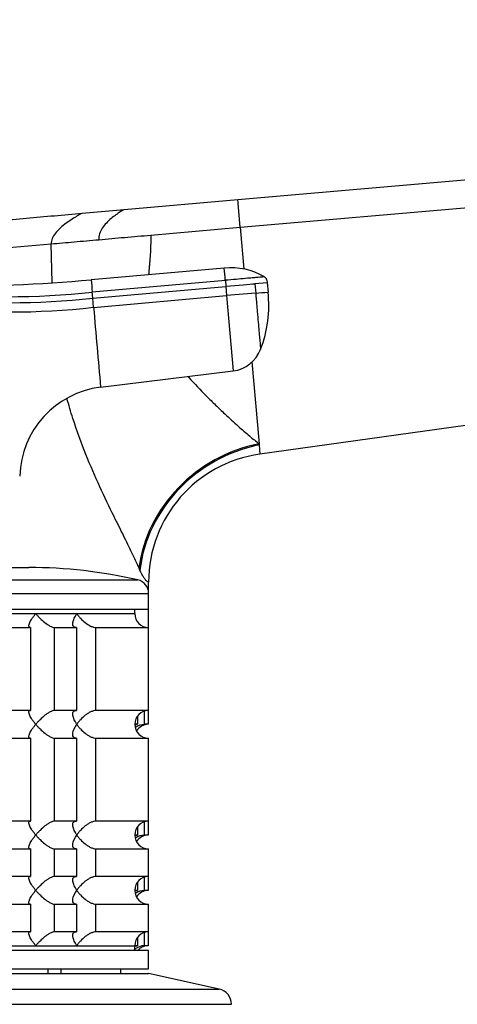
# Model space of a CAD drawing. Units: millimetres. Extents: x 0 to 1478, y 0 to 1758.
# Drawn here: x 1160 to 1208, y 1199 to 1306 of the extents above; entities that cross this region are included whole.
import ezdxf
from ezdxf import colors
from ezdxf.entities.mleader import LeaderData, LeaderLine
from ezdxf.math import Vec2, Vec3

# ---------------------------------------------------------------- set-up
doc = ezdxf.new("R2010")
doc.units = ezdxf.units.MM
doc.layers.add('DV4_Défaut', color=7, linetype='Continuous')
doc.layers.add('Défaut', color=7, linetype='Continuous')

# ---------------------------------------------------------------- blocks, each defined once
blk = doc.blocks.new('_DOT')
at = {"color": 0}
blk.add_line((0, 0), (-1, 0), dxfattribs=at)
at = {"color": 0, "const_width": 0.333}
blk.add_lwpolyline([(-0.1665, 0, 1), (0.1665, 0, 1)], format="xyb", close=True, dxfattribs=at)
blk = doc.blocks.new('SE3')
at = {"layer": 'DV4_Défaut', "color": 7, "linetype": 'Continuous'}
for p, q in [((1183.67, 1286.18), (1301.17, 1296.46)), ((1183.93, 1283.18), (1301.43, 1293.46)), ((1171.36, 1285.11), (1183.67, 1286.18)), ((1183.93, 1283.18), (1183.67, 1286.18)), ((1166.8, 1284.71), (1171.36, 1285.11)), ((1174.23, 1282.34), (1183.93, 1283.18)), ((1183.93, 1283.18), (1184.33, 1278.64)), ((1128, 1278.29), (1163.43, 1281.39)), ((1163.54, 1277.21), (1163.43, 1281.39)), ((1182.21, 1278.75), (1167.77, 1277.49)), ((1167.88, 1276.17), (1182.33, 1277.44)), ((1182.33, 1277.44), (1182.39, 1276.76)), ((1186.87, 1277.16), (1185.53, 1277.04)), ((1185.53, 1277.04), (1185.62, 1276.04)), ((1186.87, 1277.16), (1186.96, 1276.16)), ((1167.94, 1275.5), (1167.88, 1276.17)), ((1167.94, 1275.5), (1182.39, 1276.76)), ((1182.39, 1276.76), (1182.47, 1275.77)), ((1185.62, 1276.04), (1182.47, 1275.77)), ((1168.03, 1274.5), (1167.94, 1275.5)), ((1168.03, 1274.5), (1182.47, 1275.77)), ((1182.47, 1275.77), (1183.19, 1267.61)), ((1278.56, 1271.43), (1186.08, 1258.58)), ((1185.21, 1268.58), (1185.98, 1259.71)), ((1168.79, 1265.85), (1183.19, 1267.61)), ((1185.98, 1259.71), (1185.99, 1259.59)), ((1185.99, 1259.59), (1186.08, 1258.58)), ((1141, 1246.29), (1161, 1246.29)), ((1173.05, 1246.02), (1172.96, 1246.23)), ((1129.17, 1244.95), (1172.84, 1244.95)), ((1174, 1243.49), (1174, 1244.71)), ((1128, 1243.49), (1174, 1243.49)), ((1174, 1241.79), (1174, 1243.49)), ((1128, 1241.79), (1174, 1241.79)), ((1172.5, 1241.29), (1172.5, 1241.79)), ((1174, 1239.79), (1174, 1241.79)), ((1129.5, 1241.29), (1172.5, 1241.29)), ((1156.57, 1241.29), (1161.75, 1241.29)), ((1161.75, 1241.29), (1166.21, 1241.29)), ((1166.21, 1241.29), (1172.5, 1241.29)), ((1158.39, 1239.79), (1161.18, 1239.79)), ((1161.18, 1239.79), (1161.18, 1230.79)), ((1163.78, 1239.79), (1166.17, 1239.79)), ((1163.78, 1230.79), (1163.78, 1239.79)), ((1166.17, 1239.79), (1166.17, 1230.79)), ((1168.29, 1239.79), (1174, 1239.79)), ((1168.29, 1230.79), (1168.29, 1239.79)), ((1174, 1230.79), (1174, 1239.79)), ((1161.18, 1230.79), (1158.39, 1230.79)), ((1166.17, 1230.79), (1163.78, 1230.79)), ((1174, 1230.79), (1168.29, 1230.79)), ((1172.79, 1230.17), (1172.79, 1229.29)), ((1173.56, 1229.29), (1173.56, 1230.73)), ((1173.96, 1230.79), (1173.96, 1229.29)), ((1172.79, 1229.29), (1172.5, 1229.29)), ((1173.96, 1229.29), (1173.56, 1229.29)), ((1158.39, 1227.79), (1161.18, 1227.79)), ((1161.18, 1227.79), (1161.18, 1218.79)), ((1163.78, 1227.79), (1166.17, 1227.79)), ((1163.78, 1218.79), (1163.78, 1227.79)), ((1166.17, 1227.79), (1166.17, 1218.79)), ((1168.29, 1227.79), (1174, 1227.79)), ((1168.29, 1218.79), (1168.29, 1227.79)), ((1174, 1218.79), (1174, 1227.79)), ((1161.18, 1218.79), (1158.39, 1218.79)), ((1166.17, 1218.79), (1163.78, 1218.79)), ((1174, 1218.79), (1168.29, 1218.79)), ((1172.79, 1218.17), (1172.79, 1217.29)), ((1173.56, 1217.29), (1173.56, 1218.73)), ((1173.96, 1218.79), (1173.96, 1217.29)), ((1172.79, 1217.29), (1172.5, 1217.29)), ((1173.96, 1217.29), (1173.56, 1217.29)), ((1158.39, 1215.79), (1161.18, 1215.79)), ((1161.18, 1215.79), (1161.18, 1212.79)), ((1163.78, 1215.79), (1166.17, 1215.79)), ((1163.78, 1212.79), (1163.78, 1215.79)), ((1166.17, 1215.79), (1166.17, 1212.79)), ((1168.29, 1215.79), (1174, 1215.79)), ((1168.29, 1212.79), (1168.29, 1215.79)), ((1174, 1212.79), (1174, 1215.79)), ((1161.18, 1212.79), (1158.39, 1212.79)), ((1166.17, 1212.79), (1163.78, 1212.79)), ((1174, 1212.79), (1168.29, 1212.79)), ((1172.79, 1212.17), (1172.79, 1211.29)), ((1173.56, 1211.29), (1173.56, 1212.73)), ((1173.96, 1212.79), (1173.96, 1211.29)), ((1172.79, 1211.29), (1172.5, 1211.29)), ((1173.96, 1211.29), (1173.56, 1211.29)), ((1158.39, 1209.79), (1161.18, 1209.79)), ((1161.18, 1209.79), (1161.18, 1206.79)), ((1163.78, 1209.79), (1166.17, 1209.79)), ((1163.78, 1206.79), (1163.78, 1209.79)), ((1166.17, 1209.79), (1166.17, 1206.79)), ((1168.29, 1209.79), (1174, 1209.79)), ((1168.29, 1206.79), (1168.29, 1209.79)), ((1174, 1206.79), (1174, 1209.79)), ((1161.18, 1206.79), (1158.39, 1206.79)), ((1166.17, 1206.79), (1163.78, 1206.79)), ((1174, 1206.79), (1168.29, 1206.79)), ((1173.56, 1205.29), (1173.56, 1206.73)), ((1173.96, 1206.79), (1173.96, 1205.29)), ((1172.79, 1206.17), (1172.79, 1205.29)), ((1128, 1204.79), (1174, 1204.79)), ((1129.5, 1205.29), (1172.5, 1205.29)), ((1156.57, 1205.29), (1161.75, 1205.29)), ((1161.75, 1205.29), (1166.21, 1205.29)), ((1166.21, 1205.29), (1172.5, 1205.29)), ((1172.5, 1204.79), (1172.5, 1205.29)), ((1172.79, 1205.29), (1172.5, 1205.29)), ((1173.96, 1205.29), (1173.56, 1205.29)), ((1174, 1202.79), (1174, 1204.79)), ((1128, 1202.79), (1174, 1202.79)), ((1128, 1202.29), (1174, 1202.29)), ((1163.06, 1202.79), (1163.06, 1202.29)), ((1164.5, 1202.29), (1164.5, 1202.79)), ((1171, 1202.29), (1171, 1202.79)), ((1181.67, 1200.59), (1174, 1202.29)), ((1120.34, 1200.59), (1181.67, 1200.59)), ((1119, 1198.93), (1183, 1198.93))]:
    blk.add_line(p, q, dxfattribs=at)
for centre, radius, start, end in [((1182.94, 1271.62), 7.17, 59.6621, 95.834), ((1071.91, 1268.44), 110.78, 4.6591, 5.3417), ((1150.99, 1469.3), 192.54, 270.0038, 274.9984), ((1381.61, 1295.53), 214.6, 184.8229, 185.1775), ((1158.7, 1359.26), 83.6, 263.6939, 276.3061), ((1106.61, 2186.8), 914.18, 274.95787, 275.04217), ((1173.63, 1274.73), 13.41, 339.0892, 6.1107), ((1158.92, 1357.23), 82.22, 263.7035, 276.2965), ((1158.94, 1355.2), 81.2, 263.5773, 276.4227), ((6430.44, 1730.51), 5282.13, 184.95248, 185.04675), ((1182.77, 1271.19), 3.6, 276.6622, 339.8097), ((1170.01, 1255.92), 10, 97.0163, 178.3362), ((1188, 1244.71), 14, 97.8962, 180), ((1161, 1193.29), 53, 77.097, 90), ((1172.5, 1243.49), 1.5, 0, 77.097), ((1174, 1241.29), 1.5, 180, 270), ((1174, 1229.29), 1.5, 90, 270), ((1173.68, 1227.33), 1.96, 93.4475, 124.4408), ((1173.96, 1227.83), 1.46, 90.3075, 149.4232), ((1174, 1217.29), 1.5, 90, 270), ((1173.68, 1215.33), 1.96, 93.4475, 124.4408), ((1173.96, 1215.83), 1.46, 90.3075, 149.4232), ((1174, 1211.29), 1.5, 90, 270), ((1173.68, 1209.33), 1.96, 93.4475, 124.4408), ((1173.96, 1209.83), 1.46, 90.3075, 149.4232), ((1174, 1205.29), 1.5, 90, 180), ((1173.68, 1203.34), 1.96, 93.3931, 126.8966), ((1173.96, 1203.83), 1.46, 90.3075, 138.4264), ((1181.3, 1198.93), 1.7, 0, 77.5)]:
    blk.add_arc(centre, radius, start, end, dxfattribs=at)
for centre, major_axis, ratio, start_param, end_param in [((1182.28, 1276.75), (3.59, 0.31), 0.000031, 0.439836, 1.541968), ((1187.16, 1246.23), (-12.06, -8.72), 0.882161, 4.227434, 5.596918), ((1187.32, 1246.02), (-12.06, -8.71), 0.891572, 4.232519, 5.602285)]:
    blk.add_ellipse(centre, major_axis=major_axis, ratio=ratio, start_param=start_param, end_param=end_param, dxfattribs=at)
for points, degree, knots in [([(1128, 1278.29), (1128.96, 1278.62), (1130.88, 1279.25), (1132.84, 1279.84), (1134.79, 1280.38), (1136.74, 1280.89), (1138.74, 1281.35), (1140.72, 1281.78), (1142.7, 1282.17), (1144.72, 1282.51), (1146.72, 1282.82), (1148.73, 1283.09), (1150.77, 1283.3), (1151.89, 1283.4), (1152.01, 1283.41), (1152.9, 1283.49), (1154.81, 1283.66), (1157.72, 1283.91), (1160.75, 1284.18), (1163.77, 1284.44), (1165.79, 1284.62), (1166.8, 1284.71)], 3, [0, 0, 0, 0, 0.076747, 0.15351, 0.155902, 0.230302, 0.307135, 0.311804, 0.384014, 0.46094, 0.467706, 0.537911, 0.614918, 0.623608, 0.623608, 0.623608, 0.691948, 0.768986, 0.846017, 0.923026, 1, 1, 1, 1]), ([(1168.61, 1281.84), (1169.53, 1281.92), (1170.45, 1282.01), (1172.33, 1282.17), (1173.28, 1282.25), (1174.23, 1282.34)], 3, [0, 0, 0, 0, 0.5, 0.5, 1, 1, 1, 1]), ([(1174.23, 1282.34), (1174.23, 1281.33), (1174.21, 1280.75), (1174.18, 1280.15), (1174.09, 1279.16), (1174.04, 1278.55), (1174, 1278.04)], 2, [0, 0, 0, 0.392793, 0.392793, 0.785587, 0.785587, 1, 1, 1]), ([(1163.43, 1281.39), (1164.23, 1281.46), (1165.07, 1281.53), (1166.8, 1281.69), (1167.7, 1281.76), (1168.61, 1281.84)], 3, [0, 0, 0, 0, 0.5, 0.5, 1, 1, 1, 1]), ([(1186.56, 1277.81), (1186.56, 1277.81), (1186.49, 1277.8), (1186.2, 1277.78), (1185.99, 1277.76), (1185.63, 1277.73), (1185.56, 1277.72), (1185.44, 1277.71), (1185.4, 1277.71), (1185.32, 1277.7), (1185.28, 1277.7), (1185.04, 1277.68), (1184.8, 1277.66), (1184.2, 1277.6), (1183.86, 1277.57), (1183.12, 1277.51), (1182.72, 1277.48), (1182.33, 1277.44)], 3, [0, 0, 0, 0, 0.25, 0.25, 0.5, 0.5, 0.5625, 0.5625, 0.59375, 0.59375, 0.625, 0.625, 0.75, 0.75, 0.875, 0.875, 1, 1, 1, 1]), ([(1185.62, 1276.04), (1185.62, 1275.98), (1185.63, 1275.85), (1185.65, 1275.65), (1185.67, 1275.42), (1185.69, 1275.15), (1185.73, 1274.76), (1185.77, 1274.27), (1185.84, 1273.52), (1185.91, 1272.64), (1185.99, 1271.71), (1186.05, 1271.07), (1186.09, 1270.66), (1186.11, 1270.4), (1186.13, 1270.2), (1186.14, 1270.07), (1186.14, 1270), (1186.15, 1269.96), (1186.15, 1269.95), (1186.15, 1269.95)], 3, [0, 0, 0, 0, 0.020309, 0.04124, 0.062928, 0.094419, 0.125837, 0.188829, 0.251516, 0.376848, 0.501892, 0.626636, 0.689064, 0.751265, 0.813405, 0.875674, 0.917244, 0.958625, 1, 1, 1, 1]), ([(1178.26, 1267.01), (1178.29, 1266.97), (1178.96, 1266.23), (1179.97, 1265.17), (1181.28, 1263.89), (1182.44, 1262.78), (1183.69, 1261.64), (1184.94, 1260.55), (1185.65, 1259.98), (1185.98, 1259.71)], 3, [0, 0, 0, 0, 0.010992, 0.23701, 0.356495, 0.478103, 0.666287, 0.840135, 1, 1, 1, 1]), ([(1172.96, 1246.23), (1172.84, 1246.5), (1172.6, 1247.03), (1172.19, 1247.89), (1171.75, 1248.79), (1171.28, 1249.75), (1170.78, 1250.76), (1169.93, 1252.47), (1168.7, 1255.01), (1167.14, 1258.57), (1165.95, 1261.82), (1165.34, 1263.9), (1165.14, 1264.63)], 3, [0, 0, 0, 0, 0.058959, 0.118312, 0.17816, 0.238601, 0.299731, 0.361643, 0.538473, 0.71517, 0.901314, 1, 1, 1, 1]), ([(1174, 1244.71), (1174, 1244.71), (1173.99, 1244.71), (1173.94, 1244.72), (1173.87, 1244.76), (1173.77, 1244.84), (1173.67, 1244.94), (1173.58, 1245.05), (1173.48, 1245.19), (1173.38, 1245.36), (1173.27, 1245.55), (1173.16, 1245.77), (1173.09, 1245.94), (1173.05, 1246.02)], 3, [0, 0, 0, 0, 0.15451, 0.246706, 0.377792, 0.493651, 0.571112, 0.646427, 0.719839, 0.791612, 0.862029, 0.931387, 1, 1, 1, 1]), ([(1161.18, 1239.79), (1161.13, 1239.79), (1161.08, 1239.81), (1161.03, 1239.86), (1161.01, 1239.9), (1161, 1240), (1161.01, 1240.05), (1161.04, 1240.18), (1161.07, 1240.25), (1161.17, 1240.47), (1161.26, 1240.62), (1161.43, 1240.87), (1161.49, 1240.95), (1161.62, 1241.12), (1161.68, 1241.21), (1161.75, 1241.29)], 3, [0, 0, 0, 0, 0.125, 0.125, 0.25, 0.25, 0.375, 0.375, 0.5, 0.5, 0.75, 0.75, 0.875, 0.875, 1, 1, 1, 1]), ([(1161.75, 1241.29), (1161.83, 1241.21), (1161.9, 1241.12), (1162.05, 1240.96), (1162.13, 1240.87), (1162.38, 1240.63), (1162.56, 1240.47), (1162.92, 1240.18), (1163.11, 1240.05), (1163.39, 1239.9), (1163.48, 1239.86), (1163.64, 1239.81), (1163.72, 1239.79), (1163.78, 1239.79)], 3, [0, 0, 0, 0, 0.125, 0.125, 0.25, 0.25, 0.5, 0.5, 0.75, 0.75, 0.875, 0.875, 1, 1, 1, 1]), ([(1166.17, 1239.79), (1166.09, 1239.79), (1166.02, 1239.81), (1165.91, 1239.86), (1165.86, 1239.9), (1165.8, 1240), (1165.78, 1240.05), (1165.77, 1240.18), (1165.77, 1240.25), (1165.8, 1240.47), (1165.85, 1240.62), (1165.96, 1240.87), (1166, 1240.95), (1166.1, 1241.12), (1166.15, 1241.21), (1166.21, 1241.29)], 3, [0, 0, 0, 0, 0.125, 0.125, 0.25, 0.25, 0.375, 0.375, 0.5, 0.5, 0.75, 0.75, 0.875, 0.875, 1, 1, 1, 1]), ([(1166.21, 1241.29), (1166.27, 1241.21), (1166.33, 1241.12), (1166.46, 1240.96), (1166.53, 1240.87), (1166.76, 1240.63), (1166.93, 1240.47), (1167.3, 1240.18), (1167.5, 1240.05), (1167.81, 1239.9), (1167.91, 1239.86), (1168.11, 1239.81), (1168.21, 1239.79), (1168.29, 1239.79)], 3, [0, 0, 0, 0, 0.125, 0.125, 0.25, 0.25, 0.5, 0.5, 0.75, 0.75, 0.875, 0.875, 1, 1, 1, 1]), ([(1161.75, 1229.29), (1161.68, 1229.38), (1161.62, 1229.46), (1161.49, 1229.63), (1161.43, 1229.71), (1161.26, 1229.96), (1161.17, 1230.12), (1161.04, 1230.41), (1161, 1230.54), (1161.01, 1230.68), (1161.02, 1230.72), (1161.08, 1230.78), (1161.13, 1230.79), (1161.18, 1230.79)], 3, [0, 0, 0, 0, 0.125, 0.125, 0.25, 0.25, 0.5, 0.5, 0.75, 0.75, 0.875, 0.875, 1, 1, 1, 1]), ([(1163.78, 1230.79), (1163.72, 1230.79), (1163.64, 1230.78), (1163.48, 1230.72), (1163.39, 1230.68), (1163.21, 1230.59), (1163.11, 1230.53), (1162.93, 1230.4), (1162.83, 1230.34), (1162.56, 1230.12), (1162.38, 1229.96), (1162.14, 1229.71), (1162.05, 1229.63), (1161.9, 1229.46), (1161.83, 1229.38), (1161.75, 1229.29)], 3, [0, 0, 0, 0, 0.125, 0.125, 0.25, 0.25, 0.375, 0.375, 0.5, 0.5, 0.75, 0.75, 0.875, 0.875, 1, 1, 1, 1]), ([(1166.21, 1229.29), (1166.15, 1229.38), (1166.1, 1229.46), (1166, 1229.63), (1165.96, 1229.71), (1165.85, 1229.96), (1165.8, 1230.12), (1165.76, 1230.41), (1165.77, 1230.54), (1165.86, 1230.68), (1165.91, 1230.72), (1166.02, 1230.78), (1166.09, 1230.79), (1166.17, 1230.79)], 3, [0, 0, 0, 0, 0.125, 0.125, 0.25, 0.25, 0.5, 0.5, 0.75, 0.75, 0.875, 0.875, 1, 1, 1, 1]), ([(1168.29, 1230.79), (1168.21, 1230.79), (1168.11, 1230.78), (1167.91, 1230.72), (1167.81, 1230.68), (1167.6, 1230.59), (1167.5, 1230.53), (1167.3, 1230.4), (1167.21, 1230.34), (1166.93, 1230.12), (1166.76, 1229.96), (1166.53, 1229.71), (1166.46, 1229.63), (1166.33, 1229.46), (1166.26, 1229.38), (1166.21, 1229.29)], 3, [0, 0, 0, 0, 0.125, 0.125, 0.25, 0.25, 0.375, 0.375, 0.5, 0.5, 0.75, 0.75, 0.875, 0.875, 1, 1, 1, 1]), ([(1161.18, 1227.79), (1161.13, 1227.79), (1161.08, 1227.81), (1161.02, 1227.86), (1161.01, 1227.9), (1161, 1228.05), (1161.04, 1228.18), (1161.17, 1228.47), (1161.26, 1228.63), (1161.43, 1228.87), (1161.49, 1228.95), (1161.62, 1229.12), (1161.68, 1229.21), (1161.75, 1229.29)], 3, [0, 0, 0, 0, 0.125, 0.125, 0.25, 0.25, 0.5, 0.5, 0.75, 0.75, 0.875, 0.875, 1, 1, 1, 1]), ([(1161.75, 1229.29), (1161.83, 1229.21), (1161.9, 1229.12), (1162.05, 1228.95), (1162.14, 1228.87), (1162.38, 1228.62), (1162.56, 1228.47), (1162.83, 1228.25), (1162.93, 1228.18), (1163.11, 1228.05), (1163.21, 1228), (1163.39, 1227.9), (1163.48, 1227.86), (1163.64, 1227.81), (1163.72, 1227.79), (1163.78, 1227.79)], 3, [0, 0, 0, 0, 0.125, 0.125, 0.25, 0.25, 0.5, 0.5, 0.625, 0.625, 0.75, 0.75, 0.875, 0.875, 1, 1, 1, 1]), ([(1166.17, 1227.79), (1166.09, 1227.79), (1166.02, 1227.81), (1165.91, 1227.86), (1165.87, 1227.9), (1165.8, 1228), (1165.78, 1228.05), (1165.77, 1228.18), (1165.77, 1228.25), (1165.81, 1228.61), (1165.98, 1228.96), (1166.21, 1229.29)], 3, [0, 0, 0, 0, 0.125, 0.125, 0.25, 0.25, 0.375, 0.375, 0.5, 0.5, 1, 1, 1, 1]), ([(1166.21, 1229.29), (1166.26, 1229.21), (1166.33, 1229.12), (1166.46, 1228.95), (1166.53, 1228.87), (1166.76, 1228.62), (1166.93, 1228.47), (1167.21, 1228.25), (1167.3, 1228.18), (1167.5, 1228.05), (1167.6, 1228), (1167.81, 1227.9), (1167.91, 1227.86), (1168.11, 1227.81), (1168.21, 1227.79), (1168.29, 1227.79)], 3, [0, 0, 0, 0, 0.125, 0.125, 0.25, 0.25, 0.5, 0.5, 0.625, 0.625, 0.75, 0.75, 0.875, 0.875, 1, 1, 1, 1]), ([(1161.75, 1217.29), (1161.68, 1217.38), (1161.62, 1217.46), (1161.49, 1217.63), (1161.43, 1217.71), (1161.26, 1217.96), (1161.17, 1218.12), (1161.04, 1218.41), (1161, 1218.54), (1161.01, 1218.68), (1161.02, 1218.72), (1161.08, 1218.78), (1161.13, 1218.79), (1161.18, 1218.79)], 3, [0, 0, 0, 0, 0.125, 0.125, 0.25, 0.25, 0.5, 0.5, 0.75, 0.75, 0.875, 0.875, 1, 1, 1, 1]), ([(1163.78, 1218.79), (1163.72, 1218.79), (1163.64, 1218.78), (1163.48, 1218.72), (1163.39, 1218.68), (1163.21, 1218.59), (1163.11, 1218.53), (1162.93, 1218.4), (1162.83, 1218.34), (1162.56, 1218.12), (1162.38, 1217.96), (1162.14, 1217.71), (1162.05, 1217.63), (1161.9, 1217.46), (1161.83, 1217.38), (1161.75, 1217.29)], 3, [0, 0, 0, 0, 0.125, 0.125, 0.25, 0.25, 0.375, 0.375, 0.5, 0.5, 0.75, 0.75, 0.875, 0.875, 1, 1, 1, 1]), ([(1166.21, 1217.29), (1166.15, 1217.38), (1166.1, 1217.46), (1166, 1217.63), (1165.96, 1217.71), (1165.85, 1217.96), (1165.8, 1218.12), (1165.76, 1218.41), (1165.77, 1218.54), (1165.86, 1218.68), (1165.91, 1218.72), (1166.02, 1218.78), (1166.09, 1218.79), (1166.17, 1218.79)], 3, [0, 0, 0, 0, 0.125, 0.125, 0.25, 0.25, 0.5, 0.5, 0.75, 0.75, 0.875, 0.875, 1, 1, 1, 1]), ([(1168.29, 1218.79), (1168.21, 1218.79), (1168.11, 1218.78), (1167.91, 1218.72), (1167.81, 1218.68), (1167.6, 1218.59), (1167.5, 1218.53), (1167.3, 1218.4), (1167.21, 1218.34), (1166.93, 1218.12), (1166.76, 1217.96), (1166.53, 1217.71), (1166.46, 1217.63), (1166.33, 1217.46), (1166.26, 1217.38), (1166.21, 1217.29)], 3, [0, 0, 0, 0, 0.125, 0.125, 0.25, 0.25, 0.375, 0.375, 0.5, 0.5, 0.75, 0.75, 0.875, 0.875, 1, 1, 1, 1]), ([(1161.18, 1215.79), (1161.13, 1215.79), (1161.08, 1215.81), (1161.02, 1215.86), (1161.01, 1215.9), (1161, 1216.05), (1161.04, 1216.18), (1161.17, 1216.47), (1161.26, 1216.63), (1161.43, 1216.87), (1161.49, 1216.95), (1161.62, 1217.12), (1161.68, 1217.21), (1161.75, 1217.29)], 3, [0, 0, 0, 0, 0.125, 0.125, 0.25, 0.25, 0.5, 0.5, 0.75, 0.75, 0.875, 0.875, 1, 1, 1, 1]), ([(1161.75, 1217.29), (1161.83, 1217.21), (1161.9, 1217.12), (1162.05, 1216.95), (1162.14, 1216.87), (1162.38, 1216.62), (1162.56, 1216.47), (1162.83, 1216.25), (1162.93, 1216.18), (1163.11, 1216.05), (1163.21, 1216), (1163.39, 1215.9), (1163.48, 1215.86), (1163.64, 1215.81), (1163.72, 1215.79), (1163.78, 1215.79)], 3, [0, 0, 0, 0, 0.125, 0.125, 0.25, 0.25, 0.5, 0.5, 0.625, 0.625, 0.75, 0.75, 0.875, 0.875, 1, 1, 1, 1]), ([(1166.17, 1215.79), (1166.09, 1215.79), (1166.02, 1215.81), (1165.91, 1215.86), (1165.87, 1215.9), (1165.8, 1216), (1165.78, 1216.05), (1165.77, 1216.18), (1165.77, 1216.25), (1165.81, 1216.61), (1165.98, 1216.96), (1166.21, 1217.29)], 3, [0, 0, 0, 0, 0.125, 0.125, 0.25, 0.25, 0.375, 0.375, 0.5, 0.5, 1, 1, 1, 1]), ([(1166.21, 1217.29), (1166.26, 1217.21), (1166.33, 1217.12), (1166.46, 1216.95), (1166.53, 1216.87), (1166.76, 1216.62), (1166.93, 1216.47), (1167.21, 1216.25), (1167.3, 1216.18), (1167.5, 1216.05), (1167.6, 1216), (1167.81, 1215.9), (1167.91, 1215.86), (1168.11, 1215.81), (1168.21, 1215.79), (1168.29, 1215.79)], 3, [0, 0, 0, 0, 0.125, 0.125, 0.25, 0.25, 0.5, 0.5, 0.625, 0.625, 0.75, 0.75, 0.875, 0.875, 1, 1, 1, 1]), ([(1161.75, 1211.29), (1161.68, 1211.38), (1161.62, 1211.46), (1161.49, 1211.63), (1161.43, 1211.71), (1161.26, 1211.96), (1161.17, 1212.12), (1161.04, 1212.41), (1161, 1212.54), (1161.01, 1212.68), (1161.02, 1212.72), (1161.08, 1212.78), (1161.13, 1212.79), (1161.18, 1212.79)], 3, [0, 0, 0, 0, 0.125, 0.125, 0.25, 0.25, 0.5, 0.5, 0.75, 0.75, 0.875, 0.875, 1, 1, 1, 1]), ([(1163.78, 1212.79), (1163.72, 1212.79), (1163.64, 1212.78), (1163.48, 1212.72), (1163.39, 1212.68), (1163.21, 1212.59), (1163.11, 1212.53), (1162.93, 1212.4), (1162.83, 1212.34), (1162.56, 1212.12), (1162.38, 1211.96), (1162.14, 1211.71), (1162.05, 1211.63), (1161.9, 1211.46), (1161.83, 1211.38), (1161.75, 1211.29)], 3, [0, 0, 0, 0, 0.125, 0.125, 0.25, 0.25, 0.375, 0.375, 0.5, 0.5, 0.75, 0.75, 0.875, 0.875, 1, 1, 1, 1]), ([(1166.21, 1211.29), (1166.15, 1211.38), (1166.1, 1211.46), (1166, 1211.63), (1165.96, 1211.71), (1165.85, 1211.96), (1165.8, 1212.12), (1165.76, 1212.41), (1165.77, 1212.54), (1165.86, 1212.68), (1165.91, 1212.72), (1166.02, 1212.78), (1166.09, 1212.79), (1166.17, 1212.79)], 3, [0, 0, 0, 0, 0.125, 0.125, 0.25, 0.25, 0.5, 0.5, 0.75, 0.75, 0.875, 0.875, 1, 1, 1, 1]), ([(1168.29, 1212.79), (1168.21, 1212.79), (1168.11, 1212.78), (1167.91, 1212.72), (1167.81, 1212.68), (1167.6, 1212.59), (1167.5, 1212.53), (1167.3, 1212.4), (1167.21, 1212.34), (1166.93, 1212.12), (1166.76, 1211.96), (1166.53, 1211.71), (1166.46, 1211.63), (1166.33, 1211.46), (1166.26, 1211.38), (1166.21, 1211.29)], 3, [0, 0, 0, 0, 0.125, 0.125, 0.25, 0.25, 0.375, 0.375, 0.5, 0.5, 0.75, 0.75, 0.875, 0.875, 1, 1, 1, 1]), ([(1161.18, 1209.79), (1161.13, 1209.79), (1161.08, 1209.81), (1161.02, 1209.86), (1161.01, 1209.9), (1161, 1210.05), (1161.04, 1210.18), (1161.17, 1210.47), (1161.26, 1210.63), (1161.43, 1210.87), (1161.49, 1210.95), (1161.62, 1211.12), (1161.68, 1211.21), (1161.75, 1211.29)], 3, [0, 0, 0, 0, 0.125, 0.125, 0.25, 0.25, 0.5, 0.5, 0.75, 0.75, 0.875, 0.875, 1, 1, 1, 1]), ([(1161.75, 1211.29), (1161.83, 1211.21), (1161.9, 1211.12), (1162.05, 1210.95), (1162.14, 1210.87), (1162.38, 1210.62), (1162.56, 1210.47), (1162.83, 1210.25), (1162.93, 1210.18), (1163.11, 1210.05), (1163.21, 1210), (1163.39, 1209.9), (1163.48, 1209.86), (1163.64, 1209.81), (1163.72, 1209.79), (1163.78, 1209.79)], 3, [0, 0, 0, 0, 0.125, 0.125, 0.25, 0.25, 0.5, 0.5, 0.625, 0.625, 0.75, 0.75, 0.875, 0.875, 1, 1, 1, 1]), ([(1166.17, 1209.79), (1166.09, 1209.79), (1166.02, 1209.81), (1165.91, 1209.86), (1165.87, 1209.9), (1165.8, 1210), (1165.78, 1210.05), (1165.77, 1210.18), (1165.77, 1210.25), (1165.81, 1210.61), (1165.98, 1210.96), (1166.21, 1211.29)], 3, [0, 0, 0, 0, 0.125, 0.125, 0.25, 0.25, 0.375, 0.375, 0.5, 0.5, 1, 1, 1, 1]), ([(1166.21, 1211.29), (1166.26, 1211.21), (1166.33, 1211.12), (1166.46, 1210.95), (1166.53, 1210.87), (1166.76, 1210.62), (1166.93, 1210.47), (1167.21, 1210.25), (1167.3, 1210.18), (1167.5, 1210.05), (1167.6, 1210), (1167.81, 1209.9), (1167.91, 1209.86), (1168.11, 1209.81), (1168.21, 1209.79), (1168.29, 1209.79)], 3, [0, 0, 0, 0, 0.125, 0.125, 0.25, 0.25, 0.5, 0.5, 0.625, 0.625, 0.75, 0.75, 0.875, 0.875, 1, 1, 1, 1]), ([(1161.75, 1205.29), (1161.68, 1205.38), (1161.62, 1205.46), (1161.49, 1205.63), (1161.43, 1205.71), (1161.26, 1205.96), (1161.17, 1206.12), (1161.04, 1206.41), (1161, 1206.54), (1161.01, 1206.68), (1161.02, 1206.72), (1161.08, 1206.78), (1161.13, 1206.79), (1161.18, 1206.79)], 3, [0, 0, 0, 0, 0.125, 0.125, 0.25, 0.25, 0.5, 0.5, 0.75, 0.75, 0.875, 0.875, 1, 1, 1, 1]), ([(1163.78, 1206.79), (1163.72, 1206.79), (1163.64, 1206.78), (1163.48, 1206.72), (1163.39, 1206.68), (1163.21, 1206.59), (1163.11, 1206.53), (1162.93, 1206.4), (1162.83, 1206.34), (1162.56, 1206.12), (1162.38, 1205.96), (1162.14, 1205.71), (1162.05, 1205.63), (1161.9, 1205.46), (1161.83, 1205.38), (1161.75, 1205.29)], 3, [0, 0, 0, 0, 0.125, 0.125, 0.25, 0.25, 0.375, 0.375, 0.5, 0.5, 0.75, 0.75, 0.875, 0.875, 1, 1, 1, 1]), ([(1166.21, 1205.29), (1166.15, 1205.38), (1166.1, 1205.46), (1166, 1205.63), (1165.96, 1205.71), (1165.85, 1205.96), (1165.8, 1206.12), (1165.76, 1206.41), (1165.77, 1206.54), (1165.86, 1206.68), (1165.91, 1206.72), (1166.02, 1206.78), (1166.09, 1206.79), (1166.17, 1206.79)], 3, [0, 0, 0, 0, 0.125, 0.125, 0.25, 0.25, 0.5, 0.5, 0.75, 0.75, 0.875, 0.875, 1, 1, 1, 1]), ([(1168.29, 1206.79), (1168.21, 1206.79), (1168.11, 1206.78), (1167.91, 1206.72), (1167.81, 1206.68), (1167.6, 1206.59), (1167.5, 1206.53), (1167.3, 1206.4), (1167.21, 1206.34), (1166.93, 1206.12), (1166.76, 1205.96), (1166.53, 1205.71), (1166.46, 1205.63), (1166.33, 1205.46), (1166.26, 1205.38), (1166.21, 1205.29)], 3, [0, 0, 0, 0, 0.125, 0.125, 0.25, 0.25, 0.375, 0.375, 0.5, 0.5, 0.75, 0.75, 0.875, 0.875, 1, 1, 1, 1])]:
    blk.add_open_spline(points, degree=degree, knots=knots, dxfattribs=at)
for points in [[(1166.8, 1284.71), (1166.8, 1284.71), (1166.36, 1284.49), (1165.06, 1283.68), (1163.78, 1282.58), (1163.4, 1281.78), (1163.43, 1281.39)], [(1171.36, 1285.11), (1171.36, 1285.11), (1171, 1284.92), (1169.92, 1284.18), (1168.88, 1283.12), (1168.57, 1282.28), (1168.61, 1281.84)], [(1186.56, 1277.81), (1186.59, 1277.79), (1186.65, 1277.75), (1186.72, 1277.67), (1186.77, 1277.57), (1186.81, 1277.47), (1186.84, 1277.37), (1186.86, 1277.26), (1186.86, 1277.19), (1186.87, 1277.16)], [(1172.52, 1229.26), (1172.6, 1229.28), (1172.69, 1229.29), (1172.79, 1229.29)], [(1172.52, 1217.26), (1172.6, 1217.28), (1172.69, 1217.29), (1172.79, 1217.29)], [(1172.52, 1211.26), (1172.6, 1211.28), (1172.69, 1211.29), (1172.79, 1211.29)], [(1172.5, 1205.26), (1172.59, 1205.28), (1172.69, 1205.29), (1172.79, 1205.29)]]:
    blk.add_open_spline(points, degree=3, dxfattribs=at)

msp = doc.modelspace()

# ---------------------------------------------------------------- block references
at = {"layer": 'Défaut'}
msp.add_blockref('SE3', (0, 0), dxfattribs=at)

# ---------------------------------------------------------------- leaders
at = {"layer": 'Défaut', "color": 7, "linetype": 'Continuous'}
ml = msp.add_multileader_mtext('Standard', dxfattribs=at)
ml.set_content('{\\pxsm0.9;\\fSolid Edge ISO|b1||i0||c0|p34;\\W1.;28/02/2018\\P}', color=256)
ml.set_leader_properties()
ml.set_arrow_properties(name='DOT')
ml.build(insert=Vec2(0, 0))
ml.multileader.update_dxf_attribs({"leader_type": 0, "dogleg_length": 0, "arrow_head_size": 12})
ctx = ml.context
ctx.base_point, ctx.char_height, ctx.arrow_head_size, ctx.landing_gap_size = Vec3(1390.41, 1750.71), 12, 12, 4.2
notes = []
notes.append((ctx, [(0, (0, 0, 0), (0, 0), (1, 0), 1, [])]))
ctx.mtext.insert = Vec3(1392.41, 1756.83)
for ctx, leaders in notes:
    for number, flags, end, landing, length, lines in leaders:
        leader = LeaderData()
        leader.index, (leader.has_last_leader_line, leader.has_dogleg_vector, leader.attachment_direction) = number, flags
        leader.last_leader_point, leader.dogleg_vector, leader.dogleg_length = Vec3(end), Vec3(landing), length
        for number, points, colour, breaks in lines:
            line = LeaderLine()
            line.index, line.vertices, line.color, line.breaks = number, Vec3.list(points), colors.encode_raw_color(colour), breaks
            leader.lines.append(line)
        ctx.leaders.append(leader)

doc.saveas('drawing.dxf')
